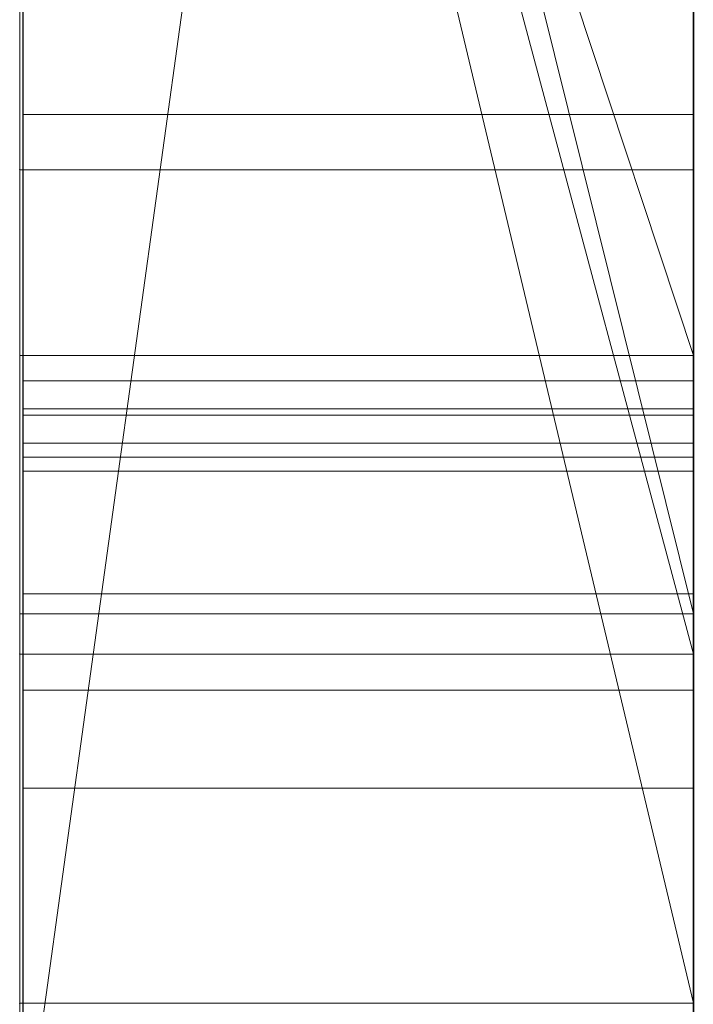
# Model space of a CAD drawing. Extents: x -1043 to 2383, y -808 to 1691.
# Drawn here: x 349 to 350, y 302 to 303 of the extents above; entities that cross this region are included whole.
import ezdxf

# ---------------------------------------------------------------- set-up
doc = ezdxf.new("R2010")
doc.units = 0
doc.header["$MEASUREMENT"] = 0
doc.linetypes.add('solid', pattern=[0])
doc.layers.add('mark_1', color=84, linetype='solid')
doc.layers.add('stone', color=7, linetype='CONTINUOUS')

msp = doc.modelspace()

# ---------------------------------------------------------------- linework, layer by layer
at = {"layer": 'mark_1', "lineweight": 0, "extrusion": (6.12303e-17, 1, -1.83691e-16)}
for p, q in [((348.7208, 312.554, 3.9738), (348.7208, 287.0908, 3.9738)), ((348.7208, 287.0908, 32.6894), (348.7208, 312.554, 32.6894)), ((348.7208, 312.554, 3.9738), (348.7208, 287.0908, 3.9738)), ((348.7208, 287.0908, 32.6894), (348.7208, 312.554, 32.6894)), ((348.7208, 312.554, 253.3036), (348.7208, 287.0908, 253.3036)), ((348.7208, 312.554, 263.5201), (348.7208, 287.0908, 265.3367)), ((348.7208, 312.554, 273.0536), (348.7208, 287.0908, 273.0536)), ((348.7208, 312.554, 284.1767), (348.7208, 287.0908, 284.1767)), ((348.7208, 287.0908, 265.3367), (348.7208, 312.554, 263.5202)), ((348.7208, 312.554, 253.3036), (348.7208, 287.0908, 253.3036)), ((348.7208, 287.0908, 284.1767), (348.7208, 312.554, 284.1767)), ((348.7208, 312.554, 263.5201), (348.7208, 301.3844, 273.0536)), ((348.7208, 312.554, 273.0536), (348.7208, 301.3844, 273.0536)), ((348.7208, 312.554, 303.5441), (348.7208, 287.0908, 303.5441)), ((348.7208, 312.554, 203.9738), (348.7208, 287.0908, 203.9738)), ((348.7208, 287.0908, 232.6894), (348.7208, 312.554, 232.6894)), ((348.7208, 312.554, 203.9738), (348.7208, 287.0908, 203.9738)), ((348.7208, 287.0908, 232.6894), (348.7208, 312.554, 232.6894)), ((349.7208, 287.0908, 32.6894), (349.7208, 312.554, 32.6894)), ((349.7208, 287.0908, 284.1767), (349.7208, 312.554, 284.1767)), ((349.7208, 287.0908, 232.6894), (349.7208, 312.554, 232.6894)), ((348.7208, 312.45, -84.37), (348.7208, 295.1276, -87.8659)), ((348.7208, 312.45, -96.3566), (348.7208, 301.422, -96.3566)), ((348.7208, 312.45, -78.8759), (348.7208, 294.1933, -74.6317)), ((348.7208, 312.45, -66.8915), (348.7208, 301.6545, -66.8915)), ((348.7208, 301.6545, -84.37), (348.7208, 312.45, -84.37)), ((348.7208, 312.45, -84.37), (348.7208, 295.1276, -87.8658)), ((348.7208, 301.6545, -78.8759), (348.7208, 312.45, -78.8759)), ((348.7208, 312.45, -78.8759), (348.7208, 294.1933, -74.6317)), ((348.7208, 312.45, -96.3566), (348.7208, 301.422, -96.3566)), ((348.7208, 301.6545, -66.8915), (348.7208, 312.45, -66.8915)), ((348.7208, 301.6545, -84.37), (348.7208, 312.45, -84.37)), ((348.7208, 301.6545, -78.8759), (348.7208, 312.45, -78.8759)), ((348.7208, 312.45, -46.1353), (348.7208, 286.9845, -46.1353)), ((348.7208, 302.8912, -27.4251), (348.7208, 312.4485, -27.4252)), ((349.7208, 301.6545, -66.8915), (349.7208, 312.45, -66.8915)), ((349.7208, 301.6545, -84.37), (349.7208, 312.45, -84.37)), ((348.7208, 310.4264, 265.3367), (348.7208, 299.0531, 265.3367)), ((348.7208, 310.4264, 265.3367), (348.7208, 301.3844, 273.0536)), ((348.7208, 287.0908, 265.3367), (348.7208, 310.4264, 265.3367)), ((349.7208, 309.0161, 247.8561), (349.7208, 282.5521, 247.8561)), ((349.7208, 309.0161, 297.8696), (349.7208, 282.5521, 297.8696)), ((349.7208, 301.6545, -84.37), (349.7208, 308.9585, -84.37)), ((349.7208, 308.8832, -152.0027), (349.7208, 301.6545, -152.0027)), ((349.7208, 308.8832, 147.9973), (349.7208, 301.6545, 147.9973)), ((349.7208, 308.6086, 266.8876), (348.7208, 301.3844, 273.0536)), ((349.7208, 308.6086, 266.8876), (348.7208, 301.3844, 273.0536)), ((349.7208, 308.4161, -102.0986), (349.7208, 296.7594, -102.0986)), ((349.7208, 308.3452, -2.2686), (349.7208, 282.5521, -2.2686)), ((349.7208, 308.3452, 197.7314), (349.7208, 282.5521, 197.7314)), ((349.7208, 308.0087, -52.1286), (349.7208, 282.4458, -52.1286)), ((348.7208, 307.6168, 104.3408), (348.7208, 298.0767, 104.3408)), ((348.7208, 307.6168, 104.3408), (348.7208, 298.0767, 104.3408)), ((348.7208, 307.6168, -195.6592), (348.7208, 298.0767, -195.6592)), ((348.7208, 307.6168, -195.6592), (348.7208, 298.0767, -195.6592)), ((348.7208, 306.4788, 15.9593), (348.7208, 294.107, 15.9593)), ((348.7208, 294.107, 20.7039), (348.7208, 306.4788, 20.7039)), ((348.7208, 306.4788, 20.7039), (348.7208, 294.107, 20.7039)), ((348.7208, 306.4788, 15.9593), (348.7208, 294.107, 15.9593)), ((348.7208, 306.4788, 215.9593), (348.7208, 294.107, 215.9593)), ((348.7208, 294.107, 220.7039), (348.7208, 306.4788, 220.7039)), ((348.7208, 306.4788, 220.7039), (348.7208, 294.107, 220.7039)), ((348.7208, 306.4788, 215.9593), (348.7208, 294.107, 215.9593)), ((349.7208, 306.4788, 15.9593), (349.7208, 294.107, 15.9593)), ((349.7208, 306.4788, 15.9593), (349.7208, 294.107, 15.9593)), ((349.7208, 306.4788, 215.9593), (349.7208, 294.107, 215.9593)), ((349.7208, 306.4788, 215.9593), (349.7208, 294.107, 215.9593)), ((348.7208, 306.2596, 303.5441), (348.7208, 302.2324, 303.5441)), ((348.7208, 306.2596, 314.8941), (348.7208, 302.2324, 314.8941)), ((348.7208, 306.2596, 314.8942), (349.7208, 302.2324, 314.8942)), ((348.7208, 306.2596, 314.8941), (348.7208, 302.2324, 314.8941)), ((349.7208, 302.2324, 314.8942), (348.7208, 306.2596, 314.8941)), ((349.7208, 302.2324, 324.7963), (348.7208, 306.2596, 329.1977)), ((349.7208, 302.2324, 324.7963), (348.7208, 306.2596, 329.1976)), ((349.7208, 302.2324, 324.7963), (348.7208, 306.2596, 329.1976)), ((349.7208, 302.2324, 324.7963), (348.7208, 306.2596, 329.1977)), ((349.7208, 302.2324, 324.7962), (349.7208, 306.2596, 329.1977)), ((348.7208, 306.0945, -27.4251), (348.7208, 302.1726, -27.4251)), ((348.7208, 302.1726, -46.1353), (348.7208, 305.9076, -46.1353)), ((348.7208, 302.1726, -34.3989), (348.7208, 305.9076, -34.3989)), ((348.7208, 305.9076, -29.4052), (348.7208, 302.1726, -29.4052)), ((349.7208, 302.1726, -34.3989), (348.7208, 305.9076, -29.4052)), ((348.7208, 305.9076, -29.4052), (348.7208, 302.1726, -29.4052)), ((348.7208, 302.1726, -34.3989), (348.7208, 305.9076, -34.3989)), ((349.7208, 302.1726, -34.3989), (348.7208, 305.9076, -29.4053)), ((349.7208, 302.1726, -34.3989), (349.7208, 305.9076, -34.3989)), ((349.7208, 302.1726, -34.3989), (349.7208, 305.9076, -34.3989)), ((348.7208, 305.8523, -117.5428), (349.7208, 301.6545, -121.7893)), ((348.7208, 305.8523, 182.4572), (349.7208, 301.6545, 178.2107)), ((348.7208, 286.9845, -137.0205), (348.7208, 305.8522, -137.0205)), ((348.7208, 286.9845, -125.2841), (348.7208, 305.8522, -125.2841)), ((348.7208, 305.8522, -146.2585), (349.7208, 301.6545, -152.0027)), ((348.7208, 305.8522, -137.0205), (349.7208, 301.6545, -143.7622)), ((348.7208, 305.8522, -146.2585), (349.7208, 301.6545, -152.0027)), ((348.7208, 305.8522, -137.0205), (348.7208, 286.9845, -137.0205)), ((349.7208, 301.6545, -143.7622), (348.7208, 305.8522, -137.0205)), ((349.7208, 301.6545, -121.7893), (348.7208, 305.8522, -117.5429)), ((349.7208, 301.6545, -125.2841), (348.7208, 305.8522, -125.2841)), ((348.7208, 286.9845, -125.2841), (348.7208, 305.8522, -125.2841)), ((348.7208, 305.8522, -125.2841), (349.7208, 301.6545, -125.2841)), ((348.7208, 286.9845, 162.9795), (348.7208, 305.8522, 162.9795)), ((348.7208, 286.9845, 174.7159), (348.7208, 305.8522, 174.7159)), ((348.7208, 305.8522, 153.7415), (349.7208, 301.6545, 147.9973)), ((348.7208, 305.8522, 162.9795), (349.7208, 301.6545, 156.2378)), ((348.7208, 305.8522, 153.7415), (349.7208, 301.6545, 147.9973)), ((348.7208, 305.8522, 162.9795), (348.7208, 286.9845, 162.9795)), ((349.7208, 301.6545, 156.2378), (348.7208, 305.8522, 162.9795)), ((349.7208, 301.6545, 178.2107), (348.7208, 305.8522, 182.4571)), ((349.7208, 301.6545, 174.7159), (348.7208, 305.8522, 174.7159)), ((348.7208, 286.9845, 174.7159), (348.7208, 305.8522, 174.7159)), ((348.7208, 305.8522, 174.7159), (349.7208, 301.6545, 174.7159)), ((349.7208, 305.8522, -117.5429), (349.7208, 301.6545, -121.7893)), ((349.7208, 305.8522, 182.4571), (349.7208, 301.6545, 178.2107)), ((348.7255, 292.7392, -388.1173), (348.7255, 305.7085, -389.9034)), ((348.7255, 292.7392, -338.1173), (348.7255, 305.7085, -339.9034)), ((348.7255, 292.7392, -288.1173), (348.7255, 305.7085, -289.9034)), ((349.7207, 305.7085, -289.9034), (349.7207, 292.7392, -288.1173)), ((349.7207, 305.7085, -339.9034), (349.7207, 292.7392, -338.1173)), ((349.7207, 305.7085, -389.9034), (349.7207, 292.7392, -388.1173)), ((348.7208, 305.6419, 116.4381), (348.7208, 298.0767, 104.3408)), ((348.7208, 305.6419, 116.4381), (348.7208, 298.0767, 104.3408)), ((348.7208, 305.6419, 116.4381), (348.7208, 302.6154, 116.4381)), ((349.7208, 302.6154, 126.2592), (348.7208, 305.6419, 130.4605)), ((349.7208, 302.6154, 116.4381), (348.7208, 305.6419, 116.4381)), ((349.7208, 302.6154, 126.2592), (348.7208, 305.6419, 130.4605)), ((349.7208, 302.6154, 116.4381), (348.7208, 305.6419, 116.4381)), ((348.7208, 302.6154, 116.4381), (348.7208, 305.6419, 116.4381)), ((348.7208, 305.6419, -183.5619), (348.7208, 298.0767, -195.6592)), ((348.7208, 305.6419, -183.5619), (348.7208, 298.0767, -195.6592)), ((348.7208, 305.6419, -183.5619), (348.7208, 302.6154, -183.5619)), ((349.7208, 302.6154, -173.7408), (348.7208, 305.6419, -169.5395)), ((349.7208, 302.6154, -183.5619), (348.7208, 305.6419, -183.5619)), ((349.7208, 302.6154, -173.7408), (348.7208, 305.6419, -169.5395)), ((349.7208, 302.6154, -183.5619), (348.7208, 305.6419, -183.5619)), ((348.7208, 302.6154, -183.5619), (348.7208, 305.6419, -183.5619)), ((349.7208, 302.6154, 126.2591), (349.7208, 305.6419, 130.4572)), ((349.7208, 302.6154, -173.7409), (349.7208, 305.6419, -169.5428)), ((348.7255, 305.6255, -378.5679), (348.7255, 292.7392, -380.3125)), ((348.7255, 305.6255, -328.5679), (348.7255, 292.7392, -330.3125)), ((348.7255, 305.6255, -278.5679), (348.7255, 292.7392, -280.3125)), ((349.7207, 292.7392, -280.3125), (349.7207, 305.6255, -278.5679)), ((349.7207, 292.7392, -330.3125), (349.7207, 305.6255, -328.5679)), ((349.7207, 292.7392, -380.3125), (349.7207, 305.6255, -378.5679)), ((348.7255, 292.7392, -380.3125), (348.7255, 305.4433, -382.9667)), ((348.7255, 292.7392, -330.3125), (348.7255, 305.4433, -332.9667)), ((348.7255, 292.7392, -280.3125), (348.7255, 305.4433, -282.9667)), ((349.7207, 305.4433, -282.9667), (349.7207, 292.7392, -280.3125)), ((349.7207, 305.4433, -332.9667), (349.7207, 292.7392, -330.3125)), ((349.7207, 305.4433, -382.9667), (349.7207, 292.7392, -380.3125)), ((348.7255, 289.4508, -378.975), (348.7255, 305.4329, -376.6032)), ((348.7255, 289.4508, -328.975), (348.7255, 305.4329, -326.6032)), ((348.7255, 289.4508, -278.975), (348.7255, 305.4329, -276.6032)), ((349.7207, 305.4329, -276.6032), (349.7207, 289.4508, -278.975)), ((349.7207, 305.4329, -326.6032), (349.7207, 289.4508, -328.975)), ((349.7207, 305.4329, -376.6032), (349.7207, 289.4508, -378.975)), ((348.7255, 305.4225, -385.4423), (348.7255, 292.7392, -388.1173)), ((348.7255, 305.4225, -335.4423), (348.7255, 292.7392, -338.1173)), ((348.7255, 305.4225, -285.4423), (348.7255, 292.7392, -288.1173)), ((349.7207, 292.7392, -288.1173), (349.7207, 305.4225, -285.4423)), ((349.7207, 292.7392, -338.1173), (349.7207, 305.4225, -335.4423)), ((349.7207, 292.7392, -388.1173), (349.7207, 305.4225, -385.4423)), ((348.7255, 305.3291, -391.8266), (348.7255, 289.4092, -389.4548)), ((348.7255, 305.3291, -341.8266), (348.7255, 289.4092, -339.4548)), ((348.7255, 305.3291, -291.8266), (348.7255, 289.4092, -289.4548)), ((349.7207, 289.4092, -289.4548), (349.7207, 305.3291, -291.8266)), ((349.7207, 289.4092, -339.4548), (349.7207, 305.3291, -341.8266)), ((349.7207, 289.4092, -389.4548), (349.7207, 305.3291, -391.8266)), ((348.7258, 304.5886, 508.7658), (348.7258, 289.0446, 508.7658)), ((349.7207, 289.0446, 508.7658), (349.7207, 304.5886, 508.7658)), ((349.7208, 303.1202, 98.1018), (349.7208, 294.045, 98.1018)), ((349.7208, 303.1202, -201.8982), (349.7208, 294.045, -201.8982)), ((348.7258, 302.9733, 412.2017), (349.7207, 302.9733, 412.2017)), ((348.7208, 302.8912, -17.1698), (348.7208, 302.8912, -27.4251)), ((348.7208, 302.8912, -27.4251), (348.7208, 302.1726, -27.4251)), ((348.7208, 302.8912, -17.1698), (348.7208, 302.1726, -17.1706)), ((348.7208, 302.8912, -27.4251), (348.7208, 302.8912, -17.1698)), ((348.7208, 298.67, -17.1706), (348.7208, 302.8912, -17.1698)), ((348.7208, 302.8912, -17.1698), (349.7208, 302.8912, -17.1698)), ((348.7208, 302.8912, -17.1698), (349.7208, 302.8912, -17.1698)), ((349.7208, 298.67, -17.1706), (349.7208, 302.8912, -17.1698)), ((348.7208, 302.6154, 133.1582), (348.7208, 292.0258, 133.1582)), ((348.7208, 298.0767, 121.0233), (348.7208, 302.6154, 133.1582)), ((348.7208, 302.6154, 116.4381), (348.7208, 302.6154, 133.1582)), ((348.7208, 302.6154, 133.1582), (348.7208, 298.0767, 121.0233)), ((348.7208, 302.6154, 116.4381), (348.7208, 298.0767, 104.3408)), ((348.7208, 302.6154, 116.4381), (348.7208, 298.0767, 104.3408)), ((348.7208, 292.0258, 133.1582), (348.7208, 302.6154, 133.1582)), ((348.7208, 302.6154, 133.1582), (349.7208, 302.6154, 133.1582)), ((348.7208, 302.6154, 133.1582), (348.7208, 302.6154, 116.4381)), ((348.7208, 302.6154, 116.4381), (349.7208, 302.6154, 116.4381)), ((348.7208, 302.6154, 133.1582), (349.7208, 302.6154, 133.1582)), ((349.7208, 302.6154, 116.4381), (348.7208, 302.6154, 116.4381)), ((348.7208, 302.6154, -166.8418), (348.7208, 292.0258, -166.8418)), ((348.7208, 298.0767, -178.9767), (348.7208, 302.6154, -166.8418)), ((348.7208, 302.6154, -183.5619), (348.7208, 302.6154, -166.8418)), ((348.7208, 302.6154, -166.8418), (348.7208, 298.0767, -178.9767)), ((348.7208, 302.6154, -183.5619), (348.7208, 298.0767, -195.6592)), ((348.7208, 302.6154, -183.5619), (348.7208, 298.0767, -195.6592)), ((348.7208, 292.0258, -166.8418), (348.7208, 302.6154, -166.8418)), ((348.7208, 302.6154, -166.8418), (349.7208, 302.6154, -166.8418)), ((348.7208, 302.6154, -166.8418), (348.7208, 302.6154, -183.5619)), ((348.7208, 302.6154, -183.5619), (349.7208, 302.6154, -183.5619)), ((348.7208, 302.6154, -166.8418), (349.7208, 302.6154, -166.8418)), ((349.7208, 302.6154, -183.5619), (348.7208, 302.6154, -183.5619)), ((349.7208, 292.0258, 133.1582), (349.7208, 302.6154, 133.1582)), ((349.7208, 302.6154, 133.1582), (349.7208, 302.6154, 116.4381)), ((349.7208, 302.6154, 126.2592), (349.7208, 302.6154, 116.4381)), ((349.7208, 292.0258, -166.8418), (349.7208, 302.6154, -166.8418)), ((349.7208, 302.6154, -166.8418), (349.7208, 302.6154, -183.5619)), ((349.7208, 302.6154, -173.7408), (349.7208, 302.6154, -183.5619)), ((348.7258, 302.578, 461.9241), (349.7207, 302.578, 461.9241)), ((348.7258, 302.578, 469.6459), (349.7207, 302.578, 469.6459)), ((348.7255, 302.5365, -384.1463), (349.7207, 302.5365, -384.1463)), ((348.7255, 302.5365, -384.1463), (348.7255, 289.4438, -381.5877)), ((348.7255, 289.4023, -386.8421), (348.7255, 302.5365, -384.1463)), ((348.7255, 302.5365, -334.1463), (349.7207, 302.5365, -334.1463)), ((348.7255, 302.5365, -334.1463), (348.7255, 289.4438, -331.5877)), ((348.7255, 289.4023, -336.8421), (348.7255, 302.5365, -334.1463)), ((348.7255, 302.5365, -284.1463), (349.7207, 302.5365, -284.1463)), ((348.7255, 302.5365, -284.1463), (348.7255, 289.4438, -281.5877)), ((348.7255, 289.4023, -286.8421), (348.7255, 302.5365, -284.1463)), ((349.7207, 302.5365, -284.1463), (349.7207, 289.4023, -286.8421)), ((349.7207, 289.4438, -281.5877), (349.7207, 302.5365, -284.1463)), ((349.7207, 302.5365, -334.1463), (349.7207, 289.4023, -336.8421)), ((349.7207, 289.4438, -331.5877), (349.7207, 302.5365, -334.1463)), ((349.7207, 302.5365, -384.1463), (349.7207, 289.4023, -386.8421)), ((349.7207, 289.4438, -381.5877), (349.7207, 302.5365, -384.1463)), ((348.7258, 302.5269, 510.7929), (349.7207, 302.5269, 510.7929)), ((348.7258, 289.244, 510.7929), (348.7258, 302.5269, 510.7929)), ((349.7207, 302.5269, 510.7929), (349.7207, 289.244, 510.7929)), ((348.7258, 302.4854, 514.5091), (349.7207, 302.4854, 514.5091)), ((348.7258, 302.4854, 514.5091), (348.7258, 289.0653, 514.5091)), ((349.7207, 289.0653, 514.5091), (349.7207, 302.4854, 514.5091)), ((348.7258, 302.4647, 516.5361), (349.7207, 302.4647, 516.5361)), ((348.7258, 289.0203, 516.5361), (348.7258, 302.4647, 516.5361)), ((349.7207, 302.4647, 516.5361), (349.7207, 289.0203, 516.5361)), ((348.7258, 302.4439, 522.6172), (349.7207, 302.4439, 522.6172)), ((348.7258, 289.3028, 522.6172), (348.7258, 302.4439, 522.6172)), ((349.7207, 302.4439, 522.6172), (349.7207, 289.3028, 522.6172)), ((348.7258, 302.2618, 520.5902), (349.7207, 302.2618, 520.5902)), ((348.7258, 302.2618, 520.5902), (348.7258, 289.2648, 520.5902)), ((349.7207, 289.2648, 520.5902), (349.7207, 302.2618, 520.5902)), ((348.7208, 302.2324, 321.7044), (348.7208, 302.2324, 312.399)), ((348.7208, 302.2324, 312.399), (348.7208, 297.7822, 312.399)), ((348.7208, 302.2324, 321.7044), (348.7208, 297.7822, 321.7044)), ((348.7208, 302.2324, 312.399), (348.7208, 302.2324, 303.5441)), ((348.7208, 302.2324, 303.5441), (348.7208, 297.7822, 303.5441)), ((348.7208, 302.2324, 312.399), (348.7208, 297.7822, 312.399)), ((348.7208, 302.2324, 303.5441), (348.7208, 302.2324, 314.8941)), ((348.7208, 297.7822, 321.7044), (348.7208, 302.2324, 321.7044)), ((348.7208, 302.2324, 321.7044), (349.7208, 302.2324, 321.7044)), ((349.7208, 302.2324, 314.8942), (348.7208, 302.2324, 314.8941)), ((348.7208, 302.2324, 321.7044), (348.7208, 302.2324, 314.8942)), ((348.7208, 302.2324, 314.8942), (349.7208, 302.2324, 312.399)), ((348.7208, 302.2324, 321.7044), (349.7208, 302.2324, 321.7044)), ((349.7208, 297.7822, 321.7044), (349.7208, 302.2324, 321.7044)), ((349.7208, 302.2324, 324.7963), (349.7208, 302.2324, 314.8942)), ((349.7208, 302.2324, 321.7044), (349.7208, 302.2324, 312.399)), ((348.7208, 302.1726, -46.1353), (348.7208, 302.1726, -17.1706)), ((348.7208, 302.1726, -17.1706), (348.7208, 298.67, -17.1706)), ((348.7208, 302.1726, -46.1353), (348.7208, 298.67, -46.1353)), ((348.7208, 302.1726, -34.3989), (348.7208, 302.1726, -46.1353)), ((348.7208, 302.1726, -27.4251), (348.7208, 302.1726, -29.4052)), ((348.7208, 302.1726, -17.1706), (348.7208, 302.1726, -27.4251)), ((348.7208, 302.1726, -34.3989), (348.7208, 302.1726, -29.4052)), ((349.7208, 302.1726, -34.3989), (348.7208, 302.1726, -29.4052)), ((348.7208, 302.1726, -34.3989), (349.7208, 302.1726, -34.3989)), ((349.7208, 302.1726, -34.3989), (348.7208, 302.1726, -29.4052)), ((349.7208, 302.1726, -34.3989), (348.7208, 302.1726, -34.3989)), ((348.7258, 302.1189, 421.8675), (349.7207, 302.1189, 421.8675)), ((348.7258, 301.9736, 419.8405), (349.7207, 301.9736, 419.8405)), ((348.7208, 295.1276, -87.8659), (348.7208, 301.6545, -84.37)), ((348.7208, 286.9845, -84.37), (348.7208, 301.6545, -84.37)), ((348.7208, 301.6545, -78.8759), (348.7208, 286.9845, -78.8759)), ((348.7208, 301.6545, -84.37), (348.7208, 286.9845, -84.37)), ((348.7208, 301.6545, -78.8759), (348.7208, 301.6545, -84.37)), ((348.7208, 301.6545, -66.8915), (348.7208, 294.1933, -74.6317)), ((348.7208, 294.1933, -74.6317), (348.7208, 301.6545, -78.8759)), ((348.7208, 286.9845, -78.8759), (348.7208, 301.6545, -78.8759)), ((348.7208, 301.6545, -84.37), (348.7208, 295.1276, -87.8658)), ((348.7208, 301.6545, -78.8759), (348.7208, 294.1933, -74.6317)), ((348.7208, 294.1933, -74.6317), (348.7208, 301.6545, -66.8915)), ((348.7208, 301.6545, -66.8915), (349.7208, 301.6545, -66.8915)), ((348.7208, 301.6545, -66.8915), (349.7208, 301.6545, -66.8915)), ((349.7208, 301.6545, -84.37), (348.7208, 301.6545, -84.37)), ((348.7208, 301.6545, -78.8759), (348.7208, 301.6545, -84.37)), ((348.7208, 301.6545, -84.37), (349.7208, 301.6545, -84.37)), ((348.7208, 301.6545, -78.8759), (349.7208, 301.6545, -84.37)), ((349.7208, 301.6545, -84.37), (348.7208, 301.6545, -78.8759)), ((349.7208, 301.6545, -152.0027), (349.7208, 301.6545, -143.7622)), ((349.7208, 301.6545, -143.7622), (349.7208, 282.4458, -143.7622)), ((349.7208, 301.6545, -125.2841), (349.7208, 301.6545, -121.7893)), ((349.7208, 286.9845, -125.2841), (349.7208, 301.6545, -125.2841)), ((349.7208, 294.1933, -74.6317), (349.7208, 301.6545, -66.8915)), ((349.7208, 301.6545, 147.9973), (349.7208, 301.6545, 156.2378)), ((349.7208, 301.6545, 156.2378), (349.7208, 282.4458, 156.2378)), ((349.7208, 301.6545, 174.7159), (349.7208, 301.6545, 178.2107)), ((349.7208, 286.9845, 174.7159), (349.7208, 301.6545, 174.7159))]:
    msp.add_line(p, q, dxfattribs=at)
at = {"layer": 'mark_1', "lineweight": 0, "extrusion": (1, -6.12303e-17, 0)}
for centre, radius, start, end in [((302.5786, -27.0422, 348.7208), 9.8773, 357.77769, 88.18667), ((302.5786, -27.0422, 349.7208), 9.8773, 357.77769, 88.18667), ((302.6897, 518.0495, 348.7258), 2.5068, 65.6747, 80.7897), ((300.0589, 466.397, 349.7207), 5.1297, 305.6436, 315.3391), ((298.7681, 418.9026, 349.7207), 9.7363, 294.91564, 300.47795), ((302.1437, 513.6021, 349.7207), 2.8226, 289.9599, 301.5672), ((302.5921, 512.1062, 348.7258), 2.3926, 66.0205, 78.9843), ((298.7318, 418.9703, 348.7258), 9.813, 295.81965, 299.46673), ((299.6194, 417.9977, 349.7207), 6.6964, 300.05629, 306.13471), ((299.1519, 467.454, 349.7207), 8.4511, 294.53519, 300.578), ((300.6098, 522.0554, 348.7258), 5.817, 293.95173, 299.00785), ((301.496, 417.0614, 348.7258), 4.8444, 66.7241, 71.9377), ((299.9403, 464.9538, 349.7207), 5.3784, 50.0172, 55.2095), ((300.5677, 522.1389, 349.7207), 5.9104, 293.7228, 298.45702), ((300.0195, 466.4612, 348.7258), 5.2049, 304.9076, 310.1626), ((301.2757, 415.9259, 348.7258), 3.9731, 58.1644, 67.8634), ((302.5476, 515.635, 349.7207), 6.9794, 83.30634, 86.96283), ((302.3815, 516.6056, 349.7207), 3.9803, 76.6151, 84.8994), ((302.5823, -26.868, 348.7208), 9.7031, 86.06909, 87.12384), ((302.0412, 513.8333, 348.7258), 3.0753, 286.1905, 293.0205), ((301.2726, 415.9142, 349.7207), 3.985, 60.3533, 66.1284), ((298.7635, 464.4566, 349.7207), 8.2948, 57.44164, 61.39536), ((302.5181, 515.2759, 348.7258), 7.3396, 84.52302, 87.47311), ((299.0096, 467.7325, 348.7258), 8.7636, 294.77418, 298.58217), ((299.4523, 418.2864, 348.7258), 7.03, 300.05629, 302.21326), ((299.35, 464.1244, 348.7258), 6.3959, 53.18341, 59.68873), ((302.5391, 511.9153, 349.7207), 2.5907, 76.0029, 83.4439), ((298.7798, 464.4837, 348.7258), 8.2632, 58.20842, 62.24988), ((301.4905, 417.045, 349.7207), 4.8618, 70.126, 76.3108), ((301.9037, 514.2631, 349.7207), 3.5258, 280.1816, 289.9599), ((302.2699, 515.4603, 348.7258), 5.1298, 80.7897, 89.5338), ((302.5879, -26.7566, 348.7208), 9.5916, 87.12384, 88.18777), ((302.4854, 511.5584, 348.7258), 2.9507, 78.9843, 90), ((299.7178, 466.8726, 349.7207), 5.715, 302.8721, 305.6436), ((298.6264, 419.1881, 348.7258), 10.055, 288.53026, 295.81965), ((299.2756, 463.9971, 349.7207), 6.5433, 55.20954, 59.68873), ((299.4404, 467.291, 348.7258), 6.2168, 300.31127, 304.90756), ((301.4818, 417.0178, 348.7258), 4.8903, 71.9377, 77.1936), ((299.4924, 418.4483, 348.7258), 7.151, 298.98132, 299.12852), ((299.941, 523.561, 348.7258), 7.4645, 289.76078, 293.95173), ((299.4207, 418.5771, 349.7207), 7.2984, 294.88355, 299.12852), ((299.4825, 418.4662, 348.7258), 7.1715, 298.83443, 298.98132), ((299.9327, 523.584, 349.7207), 7.4889, 289.76078, 293.7228), ((299.4027, 418.6111, 348.7258), 7.3369, 294.48705, 298.83443), ((302.4439, 513.6804, 349.7207), 8.9368, 86.96283, 90), ((301.8831, 514.3776, 348.7258), 3.6421, 280.1816, 286.1905), ((301.2445, 415.8505, 349.7207), 4.0547, 66.1284, 71.8284), ((298.5491, 419.3741, 349.7207), 10.2561, 289.56771, 294.91564), ((302.4439, 513.5954, 348.7258), 9.0217, 87.47311, 90), ((302.4854, 511.4479, 349.7207), 3.0612, 83.4439, 90), ((299.3734, 467.4056, 349.7207), 6.3495, 300.31127, 302.87208), ((301.2455, 415.8517, 348.7258), 4.0532, 67.8634, 73.7091), ((302.3073, 515.7747, 349.7207), 4.8145, 84.8994, 87.6477), ((298.6115, 464.1778, 349.7207), 8.6123, 61.39536, 69.29315), ((298.7533, 468.288, 348.7258), 9.3754, 287.17658, 294.77418), ((298.6651, 468.5204, 349.7207), 9.6234, 289.05756, 294.53519), ((301.4274, 416.7858, 349.7207), 5.1286, 76.3108, 82.2504), ((298.5757, 464.0957, 348.7258), 8.7015, 62.24988, 66.13709), ((298.9977, 463.9938, 348.7258), 6.6907, 57.64802, 62.08229), ((299.2555, 467.8015, 348.7258), 6.7515, 299.28568, 299.47944), ((299.0386, 464.0583, 349.7207), 6.6143, 57.64802, 58.87469), ((299.1765, 467.9413, 349.7207), 6.9121, 295.11747, 299.47944), ((301.4249, 416.7674, 348.7258), 5.1471, 77.1936, 82.2504), ((299.2414, 467.8266, 348.7258), 6.7803, 299.09254, 299.28568), ((299.1514, 467.9883, 348.7258), 6.9654, 294.61403, 299.09254), ((301.2137, 415.7567, 349.7207), 4.1534, 71.8284, 75.6175), ((302.2618, 514.666, 349.7207), 5.9242, 87.64772, 90), ((299.0929, 419.2836, 349.7207), 8.0772, 290.9506, 294.88355), ((298.9743, 463.9518, 349.7207), 6.7387, 58.87469, 60.08434), ((299.0629, 419.3571, 348.7258), 8.1566, 290.47295, 294.48705), ((301.163, 415.5696, 348.7258), 4.3472, 73.7091, 79.2535), ((298.8907, 463.8066, 349.7207), 6.9063, 60.08434, 64.55626), ((302.2623, 514.5222, 348.7258), 6.068, 89.5338, 89.7687), ((302.2618, 514.3963, 348.7258), 6.1939, 89.7687, 90), ((301.1555, 415.53, 349.7207), 4.3874, 75.6175, 79.2535), ((298.7261, 463.4811, 348.7258), 7.2708, 62.08229, 66.2473), ((302.0683, 420.8748, 348.7258), 0.994, 87.0807, 89.5604), ((302.0702, 420.9125, 349.7207), 0.9562, 87.0807, 98.8796), ((298.8187, 468.7045, 349.7207), 7.755, 291.11754, 295.11747), ((298.4482, 463.8076, 348.7258), 9.0166, 66.13709, 70.04015), ((302.0686, 420.908, 348.7258), 0.9608, 89.5604, 92.1042), ((298.7786, 468.802, 348.7258), 7.8604, 290.52527, 294.61403), ((302.0673, 420.9433, 348.7258), 0.9255, 92.1042, 104.2657), ((298.4205, 419.7357, 349.7207), 10.64, 285.98793, 289.56771), ((298.8048, 420.0362, 349.7207), 8.8831, 283.11597, 290.9506), ((302.0889, 421.4884, 348.7258), 1.652, 258.9209, 266.0001), ((302.0826, 421.3985, 349.7207), 1.5618, 255.4055, 266.0001), ((302.0668, 420.9342, 349.7207), 0.9343, 98.8796, 110.8937), ((298.8763, 419.8569, 348.7258), 8.6901, 286.44382, 290.47295), ((298.5868, 463.1677, 349.7207), 7.6137, 64.55626, 68.71143), ((302.0794, 420.8955, 348.7258), 0.9748, 104.2657, 115.9465), ((298.2133, 420.4205, 348.7258), 11.3548, 281.88332, 288.53026), ((298.438, 469.1778, 349.7207), 10.3189, 285.37497, 289.05756), ((301.9608, 420.8344, 348.7258), 0.9856, 248.448, 258.9209), ((302.0955, 420.859, 349.7207), 1.0147, 110.8937, 122.8001), ((301.8811, 420.6245, 349.7207), 0.762, 236.9024, 255.4055), ((298.0737, 462.7553, 349.7207), 10.1331, 69.29315, 76.27284), ((298.4727, 462.9055, 348.7258), 7.8997, 66.2473, 74.54798)]:
    msp.add_arc(centre, radius, start, end, dxfattribs=at)
at = {"layer": 'mark_1', "lineweight": 0, "extrusion": (6.12303e-17, 1, -1.83691e-16)}
for p in [(348.7208, 302.8912, -17.1698), (349.7208, 302.6154, 126.2591), (349.7208, 302.6154, -173.7409), (349.7208, 302.2324, 324.7963), (349.7208, 302.2324, 324.7963), (348.7208, 302.1726, -29.4052), (349.7208, 302.1726, -34.3989), (348.7208, 301.6545, -84.37), (348.7208, 301.6545, -78.8759), (348.7208, 301.6545, -78.8759), (349.7208, 301.6545, -121.7893), (349.7208, 301.6545, 178.2107)]:
    msp.add_point(p, dxfattribs=at)
at = {"layer": 'stone', "color": 7, "linetype": 'CONTINUOUS'}
msp.add_line((349.7208, 429.8905), (349.7208, 164.8905), dxfattribs=at)

doc.saveas('drawing.dxf')
